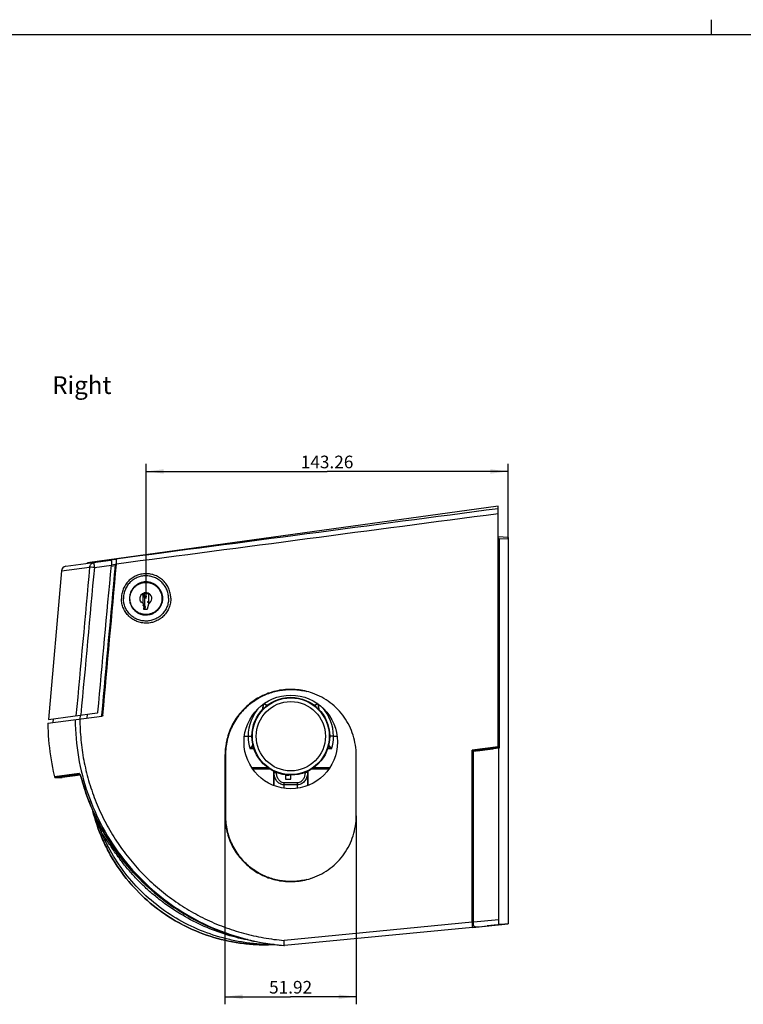
# Model space of a CAD drawing. Units: millimetres. Extents: x 17 to 575, y 17 to 403.
# Drawn here: x 248 to 391, y 208 to 403 of the extents above; entities that cross this region are included whole.
import ezdxf

# ---------------------------------------------------------------- set-up
doc = ezdxf.new("R2010")
doc.units = ezdxf.units.MM
doc.header["$LTSCALE"] = 32.67
doc.layers.get('0').update_dxf_attribs({"linetype": 'CONTINUOUS'})
for name, color, linetype in [('AUSFORMSCHRAEGEN', 7, 'CONTINUOUS'), ('BEZUGSACHSEN', 7, 'CONTINUOUS'), ('FASEN', 7, 'CONTINUOUS'), ('FLAECHEN', 7, 'CONTINUOUS'), ('RUNDUNGEN', 7, 'CONTINUOUS'), ('ZEICHNUNGSBEMASSUNGEN', 7, 'CONTINUOUS')]:
    doc.layers.add(name, color=color, linetype=linetype)
doc.styles.get("Standard").update_dxf_attribs({"font": 'txt', "width": 0.7})
doc.dimstyles.new('DIMSTYLE_1', dxfattribs={"dimtxt": 2.5, "dimasz": 3.5, "dimexe": 0.18, "dimexo": 0.0625, "dimgap": 0.09, "dimtad": 1, "dimlfac": 2, "dimdsep": 46, "dimtxsty": 'Standard', "dimblk": '_FILLED', "dimblk1": '_FILLED', "dimblk2": '_FILLED', "dimcen": 0.09, "dimclrt": 5, "dimadec": 0, "dimazin": 0, "dimtp": 0.5, "dimtm": 0.5, "dimtfac": 1, "dimtofl": 0, "dimtmove": 0, "dimatfit": 3, "dimldrblk": '_FILLED', "dimfxl": 1, "dimtolj": 1, "dimarcsym": 0})
doc.dimstyles.new('DIMSTYLE_2', dxfattribs={"dimtxt": 2.5, "dimasz": 3.5, "dimexe": 0.18, "dimexo": 0.0625, "dimgap": 0.09, "dimtad": 1, "dimlfac": 2, "dimdsep": 46, "dimtxsty": 'Standard', "dimblk": '_FILLED', "dimblk1": '_FILLED', "dimblk2": '_FILLED', "dimcen": 0.09, "dimclrt": 5, "dimadec": 0, "dimazin": 0, "dimtp": 0.3, "dimtm": 0.3, "dimtfac": 1, "dimtofl": 0, "dimtmove": 0, "dimatfit": 3, "dimldrblk": '_FILLED', "dimfxl": 1, "dimtolj": 1, "dimarcsym": 0})

# ---------------------------------------------------------------- blocks, each defined once
blk = doc.blocks.new('_FILLED')
at = {"color": 0, "linetype": 'ByBlock'}
blk.add_solid([(0, 0), (-1, 0.125), (-1, -0.125)], dxfattribs=at)
blk = doc.blocks.new('*D2')
at = {"layer": 'ZEICHNUNGSBEMASSUNGEN', "color": 2, "linetype": 'Continuous'}
for p, q in [((288.73, 245.46), (288.73, 208.16)), ((314.69, 245.46), (314.69, 208.16)), ((288.73, 209.66), (301.71, 209.66)), ((314.69, 209.66), (301.71, 209.66))]:
    blk.add_line(p, q, dxfattribs=at)
at = {"layer": 'ZEICHNUNGSBEMASSUNGEN', "color": 2, "linetype": 'Continuous', "xscale": 3.5, "yscale": 3.5, "zscale": 3.5, "rotation": 180}
blk.add_blockref('_FILLED', (288.73, 209.66), dxfattribs=at)
at = {"layer": 'ZEICHNUNGSBEMASSUNGEN', "color": 2, "linetype": 'Continuous', "xscale": 3.5, "yscale": 3.5, "zscale": 3.5}
blk.add_blockref('_FILLED', (314.69, 209.66), dxfattribs=at)
at = {"layer": 'ZEICHNUNGSBEMASSUNGEN', "color": 5, "linetype": 'Continuous', "insert": (301.71, 212.79), "char_height": 2.5, "width": 8.5714, "attachment_point": 2, "line_spacing_factor": 0.9}
blk.add_mtext('51.92', dxfattribs=at)
blk = doc.blocks.new('*D16')
at = {"layer": 'ZEICHNUNGSBEMASSUNGEN', "color": 2, "linetype": 'Continuous'}
for p, q in [((273.12, 288.48), (273.12, 315.11)), ((344.75, 300.19), (344.75, 315.11)), ((273.12, 313.61), (308.93, 313.61)), ((344.75, 313.61), (308.93, 313.61))]:
    blk.add_line(p, q, dxfattribs=at)
at = {"layer": 'ZEICHNUNGSBEMASSUNGEN', "color": 2, "linetype": 'Continuous', "xscale": 3.5, "yscale": 3.5, "zscale": 3.5, "rotation": 180}
blk.add_blockref('_FILLED', (273.12, 313.61), dxfattribs=at)
at = {"layer": 'ZEICHNUNGSBEMASSUNGEN', "color": 2, "linetype": 'Continuous', "xscale": 3.5, "yscale": 3.5, "zscale": 3.5}
blk.add_blockref('_FILLED', (344.75, 313.61), dxfattribs=at)
at = {"layer": 'ZEICHNUNGSBEMASSUNGEN', "color": 5, "linetype": 'Continuous', "insert": (308.93, 316.73), "char_height": 2.5, "width": 10.5357, "attachment_point": 2, "line_spacing_factor": 0.9}
blk.add_mtext('143.26', dxfattribs=at)

msp = doc.modelspace()

# ---------------------------------------------------------------- linework, layer by layer
at = {"color": 2, "linetype": 'Continuous'}
msp.add_line((385, 400), (385, 403), dxfattribs=at)
at = {"color": 7, "linetype": 'Continuous'}
for p, q in [((572, 400), (20, 400)), ((342.7487, 259.0992), (342.7487, 305.2248)), ((344.7487, 300.1903), (344.7487, 224.0611)), ((266.2564, 295.1313), (267.0173, 295.2315)), ((273.0982, 291.7514), (273.093, 291.7514)), ((272.5364, 288.7163), (272.5322, 289.0207)), ((272.921, 288.9221), (272.5322, 289.0207)), ((272.7677, 289.0207), (272.5322, 289.0207)), ((272.5364, 288.7163), (272.9223, 288.8255)), ((272.7719, 288.7163), (272.5364, 288.7163)), ((273.6025, 289.3835), (272.5541, 289.3691)), ((272.7636, 289.3185), (272.7677, 289.0207)), ((273.1565, 288.9221), (272.7677, 289.0207)), ((272.7719, 288.7163), (273.1578, 288.8255)), ((272.7719, 288.7163), (272.7938, 287.1144)), ((273.6207, 289.3802), (272.8129, 289.3691)), ((273.6025, 289.3835), (273.6032, 289.3836)), ((272.5276, 287.4439), (272.5321, 287.1144)), ((272.5472, 287.0792), (272.6889, 286.9412)), ((272.7025, 286.8931), (272.5859, 286.4323)), ((272.8089, 287.0792), (272.9506, 286.9412)), ((272.9642, 286.8931), (272.8476, 286.4323)), ((273.3755, 286.4172), (273.6333, 287.4361)), ((273.6768, 287.8977), (273.4344, 287.8291)), ((273.4358, 287.7325), (273.6768, 287.6713)), ((272.635, 286.37), (272.6343, 286.37)), ((272.635, 286.37), (273.3278, 286.3795)), ((273.0982, 285.2014), (273.093, 285.2014)), ((342.7487, 259.0992), (337.6357, 258.4251)), ((337.6357, 224.3859), (337.6357, 258.4251)), ((337.6958, 258.4251), (337.6958, 239.6723)), ((341.6462, 258.944), (341.6462, 258.686)), ((298.3737, 254.29), (298.3737, 251.4655)), ((300.7282, 253.5789), (300.7282, 252.7091)), ((300.7282, 253.5172), (301.4425, 253.5172)), ((301.7693, 252.7091), (301.7693, 253.5106)), ((305.1237, 254.29), (305.1237, 251.4704)), ((300.7282, 252.7091), (301.7693, 252.7091)), ((337.6958, 239.6723), (337.6868, 239.5719)), ((337.6958, 239.2992), (337.6868, 239.3976)), ((337.6958, 239.2992), (337.6958, 223.382)), ((342.8987, 223.9902), (342.8987, 224.8927)), ((337.6883, 223.3813), (300.4987, 219.8004))]:
    msp.add_line(p, q, dxfattribs=at)
at = {"color": 9, "linetype": 'Continuous'}
for p, q in [((266.2339, 294.8779), (267.0408, 294.9842)), ((272.5051, 289.3185), (272.7636, 289.3185)), ((272.5541, 289.3691), (272.8129, 289.3691)), ((272.921, 288.9221), (273.1565, 288.9221)), ((272.9223, 288.8255), (273.1578, 288.8255)), ((273.6025, 289.3835), (273.6033, 289.3835)), ((272.5321, 287.1144), (272.7938, 287.1144)), ((272.5472, 287.0792), (272.8089, 287.0792)), ((272.5859, 286.4323), (272.8476, 286.4323)), ((272.9506, 286.9412), (272.6889, 286.9412)), ((272.9642, 286.8931), (272.7025, 286.8931)), ((273.0931, 285.2014), (273.093, 285.2014)), ((273.0982, 285.2014), (273.0931, 285.2014)), ((298.4223, 254.0018), (298.419, 254.2675)), ((298.4223, 251.4482), (298.4223, 254.0018)), ((298.9223, 254.0516), (298.9213, 254.1291)), ((304.5762, 254.1291), (304.5752, 254.0516)), ((305.0784, 254.2675), (305.0751, 254.0018)), ((305.0751, 254.0018), (305.0751, 251.451)), ((303.0754, 251.9755), (300.422, 251.9755)), ((300.422, 250.9283), (300.422, 251.9755)), ((303.0754, 251.6104), (300.422, 251.6104)), ((303.0754, 250.9246), (303.0754, 251.9755)), ((337.6357, 224.3859), (300.4389, 220.8043)), ((342.8987, 224.8927), (337.8987, 224.4112))]:
    msp.add_line(p, q, dxfattribs=at)
at = {"color": 7, "linetype": 'Continuous'}
msp.add_lwpolyline([(253.6885, 263.7623), (253.7019, 262.9565), (253.7295, 262.1413), (253.7712, 261.3301), (253.827, 260.523), (253.8966, 259.7202), (253.98, 258.9217), (254.0771, 258.1277), (254.1878, 257.3383), (254.312, 256.5538), (254.4495, 255.7741), (254.6004, 254.9995), (254.7644, 254.23), (254.9416, 253.4658), (255.0054, 253.2048)], dxfattribs=at)
at = {"color": 9, "linetype": 'Continuous'}
for radius in [7.603, 6.8531]:
    msp.add_circle((301.7487, 261.2104), radius, dxfattribs=at)
at = {"color": 7, "linetype": 'Continuous'}
for centre, radius, start, end in [((220.1745, 287.7538), 52.354, 359.660907, 1.71262), ((272.8136, 289.3192), 0.05, 90.807592, 180.843041), ((272.9086, 288.8736), 0.05, 285.854531, 75.715234), ((273.1441, 288.8736), 0.05, 285.868214, 75.70155), ((273.0853, 288.4764), 1.1758, 297.776781, 57.30121), ((221.3022, 287.7672), 52.3747, 359.821399, 1.714573), ((272.6344, 286.42), 0.05, 165.763196, 269.899475), ((272.654, 286.9054), 0.05, 345.792462, 45.73851), ((272.9157, 286.9054), 0.05, 345.792469, 45.738504), ((273.3271, 286.4295), 0.0499, 270.801208, 345.847321), ((273.4481, 287.781), 0.05, 105.854531, 255.715234), ((226.6311, 300.1662), 48.6955, 344.845523, 345.034131), ((273.6259, 287.6041), 0.0508, 345.083787, 359.744697)]:
    msp.add_arc(centre, radius, start, end, dxfattribs=at)
for centre, major_axis, ratio, start_param, end_param in [((337.6895, 239.4851), (0, 0.1006), 0.05206906, 0.52954756, 2.62394267), ((337.6881, 224.3859), (0, 1.0046), 0.05209567, 1.57079633, 3.14660885), ((349.2835, 225.5024), (14.3391, 1.3827), 0.06941735, -2.03895785, -1.89926164)]:
    msp.add_ellipse(centre, major_axis=major_axis, ratio=ratio, start_param=start_param, end_param=end_param, dxfattribs=at)
for points, knots in [([(278.0097, 288.5436), (278.0053, 288.8636), (277.9335, 289.5045), (277.6407, 290.425), (277.1743, 291.2709), (276.5519, 292.0094), (275.7976, 292.6121), (274.9404, 293.056), (274.0132, 293.3238), (273.0516, 293.4053), (272.0926, 293.2974), (271.173, 293.0042), (270.3283, 292.537), (269.5908, 291.9138), (268.9889, 291.1585), (268.5458, 290.3), (268.2784, 289.3719), (268.2241, 288.7293), (268.2285, 288.4092)], [0, 0, 0, 0, 0.0625431, 0.12507635, 0.18759993, 0.25010693, 0.31259746, 0.37507263, 0.4375363, 0.49999397, 0.56245211, 0.62491708, 0.68739421, 0.74988705, 0.81239636, 0.87492188, 0.93745644, 1, 1, 1, 1]), ([(277.5685, 288.5378), (277.5645, 288.8304), (277.4988, 289.4162), (277.2312, 290.2575), (276.8048, 291.0307), (276.236, 291.7058), (275.5465, 292.2567), (274.763, 292.6624), (273.9154, 292.9072), (273.0365, 292.9817), (272.1599, 292.8831), (271.3194, 292.6151), (270.5472, 292.188), (269.8731, 291.6183), (269.323, 290.928), (268.9179, 290.1433), (268.6735, 289.2949), (268.6239, 288.7075), (268.6279, 288.415)], [0, 0, 0, 0, 0.06254178, 0.12507675, 0.18759957, 0.25010678, 0.31259728, 0.3750725, 0.43753623, 0.49999397, 0.56245218, 0.62491721, 0.68739439, 0.74988719, 0.81239671, 0.87492149, 0.93745776, 1, 1, 1, 1]), ([(273.0928, 291.7514), (272.8773, 291.7514), (272.4449, 291.7084), (271.8226, 291.5176), (271.2498, 291.2078), (270.7491, 290.7912), (270.34, 290.2842), (270.0386, 289.7064), (269.8566, 289.0808), (269.8197, 288.6473), (269.8226, 288.4315)], [0, 0, 0, 0, 0.12492018, 0.2498526, 0.3748076, 0.4997922, 0.624808, 0.74985493, 0.87491838, 1, 1, 1, 1]), ([(276.3684, 288.5214), (276.3655, 288.7335), (276.3182, 289.1583), (276.1258, 289.7689), (275.819, 290.3309), (275.4094, 290.8228), (274.9126, 291.2262), (274.3471, 291.5257), (273.7347, 291.71), (273.3098, 291.7514), (273.098, 291.7514)], [0, 0, 0, 0, 0.1250839, 0.25015556, 0.37520228, 0.50021859, 0.6252016, 0.75015414, 0.87508336, 1, 1, 1, 1]), ([(278.0097, 288.5436), (278.0141, 288.2236), (277.9599, 287.581), (277.6924, 286.6529), (277.2493, 285.7944), (276.6474, 285.0391), (275.9099, 284.4159), (275.0652, 283.9487), (274.1457, 283.6555), (273.1866, 283.5476), (272.225, 283.6291), (271.2978, 283.8969), (270.4406, 284.3407), (269.6863, 284.9435), (269.064, 285.6819), (268.5975, 286.5279), (268.3047, 287.4483), (268.2329, 288.0892), (268.2285, 288.4092)], [0, 0, 0, 0, 0.06254356, 0.12507812, 0.18760364, 0.25011295, 0.31260579, 0.37508292, 0.43754789, 0.50000603, 0.5624637, 0.62492737, 0.68740254, 0.74989307, 0.81240007, 0.87492365, 0.9374569, 1, 1, 1, 1]), ([(277.5685, 288.5378), (277.5725, 288.2453), (277.5229, 287.6579), (277.2785, 286.8096), (276.8734, 286.0249), (276.3233, 285.3345), (275.6492, 284.7648), (274.877, 284.3378), (274.0365, 284.0698), (273.1599, 283.9712), (272.281, 284.0457), (271.4334, 284.2905), (270.6499, 284.6961), (269.9604, 285.2471), (269.3916, 285.9221), (268.9652, 286.6954), (268.6976, 287.5367), (268.6319, 288.1225), (268.6279, 288.415)], [0, 0, 0, 0, 0.06254224, 0.12507851, 0.18760329, 0.25011281, 0.31260561, 0.37508279, 0.43754782, 0.50000603, 0.56246377, 0.6249275, 0.68740272, 0.74989322, 0.81240043, 0.87492325, 0.93745822, 1, 1, 1, 1]), ([(269.8226, 288.4315), (269.8255, 288.2194), (269.8728, 287.7946), (270.0653, 287.184), (270.372, 286.622), (270.7816, 286.1301), (271.2785, 285.7268), (271.8439, 285.4273), (272.4563, 285.2429), (272.8812, 285.2014), (273.0931, 285.2014)], [0, 0, 0, 0, 0.1250816, 0.25014529, 0.37519084, 0.50020569, 0.62518982, 0.75014511, 0.87507849, 1, 1, 1, 1]), ([(272.5276, 287.4439), (272.3904, 287.5186), (272.1435, 287.7258), (271.9261, 288.1548), (271.8928, 288.6352), (272.0499, 289.0903), (272.3721, 289.4478), (272.8085, 289.6506), (273.2888, 289.6667), (273.5892, 289.5502), (273.7205, 289.4659)], [0, 0, 0, 0, 0.12499181, 0.25003845, 0.37512421, 0.50019281, 0.62520176, 0.75014762, 0.87506324, 1, 1, 1, 1]), ([(272.5051, 289.3185), (272.5048, 289.331), (272.5146, 289.3579), (272.5412, 289.369), (272.5541, 289.3691)], [0, 0, 0, 0, 0.4938057, 1, 1, 1, 1]), ([(273.0984, 285.2014), (273.314, 285.2014), (273.7464, 285.2444), (274.3686, 285.4353), (274.9414, 285.7451), (275.442, 286.1617), (275.851, 286.6687), (276.1524, 287.2465), (276.3344, 287.8721), (276.3714, 288.3055), (276.3684, 288.5214)], [0, 0, 0, 0, 0.12491518, 0.2498434, 0.37479565, 0.49977923, 0.62479642, 0.74984493, 0.87491583, 1, 1, 1, 1]), ([(273.6032, 289.3836), (273.6159, 289.3835), (273.6422, 289.3728), (273.6531, 289.3468), (273.6535, 289.3342)], [0, 0, 0, 0, 0.50273969, 1, 1, 1, 1]), ([(272.8476, 286.4323), (272.8447, 286.4208), (272.8475, 286.3947), (272.8673, 286.3774), (272.8784, 286.3732)], [0, 0, 0, 0, 0.50022146, 1, 1, 1, 1])]:
    msp.add_open_spline(points, degree=3, knots=knots, dxfattribs=at)
at = {"color": 9, "linetype": 'Continuous'}
for points, knots in [([(269.9174, 288.4329), (269.9145, 288.6403), (269.9497, 289.0569), (270.1231, 289.6586), (270.4103, 290.2151), (270.8005, 290.7047), (271.2786, 291.1087), (271.8262, 291.4116), (272.4223, 291.6016), (273.044, 291.6716), (273.6673, 291.6187), (274.2684, 291.4451), (274.8241, 291.1574), (275.3131, 290.7667), (275.7165, 290.288), (276.0189, 289.7396), (276.2087, 289.1429), (276.2552, 288.7274), (276.2581, 288.52)], [0, 0, 0, 0, 0.06254366, 0.12507833, 0.18760389, 0.25011317, 0.31260584, 0.37508285, 0.43754782, 0.50000603, 0.56246379, 0.62492746, 0.68740251, 0.74989287, 0.81239984, 0.87492345, 0.93745681, 1, 1, 1, 1]), ([(273.093, 291.7514), (273.3048, 291.7514), (273.7297, 291.7099), (274.342, 291.5256), (274.9074, 291.2261), (275.4043, 290.8227), (275.8138, 290.3308), (276.1206, 289.7688), (276.313, 289.1583), (276.3603, 288.7335), (276.3632, 288.5214)], [0, 0, 0, 0, 0.12491662, 0.2498457, 0.37479785, 0.4997806, 0.62479632, 0.74984475, 0.87491288, 1, 1, 1, 1]), ([(276.2581, 288.52), (276.2609, 288.3125), (276.2258, 287.8959), (276.0524, 287.2943), (275.7651, 286.7378), (275.375, 286.2482), (274.8969, 285.8441), (274.3493, 285.5413), (273.7532, 285.3512), (273.1315, 285.2813), (272.5082, 285.3341), (271.9071, 285.5077), (271.3514, 285.7954), (270.8624, 286.1862), (270.459, 286.6649), (270.1566, 287.2133), (269.9668, 287.81), (269.9202, 288.2254), (269.9174, 288.4329)], [0, 0, 0, 0, 0.06254366, 0.12507833, 0.18760389, 0.25011317, 0.31260584, 0.37508285, 0.43754782, 0.50000603, 0.56246379, 0.62492746, 0.68740251, 0.74989287, 0.81239984, 0.87492345, 0.93745681, 1, 1, 1, 1]), ([(276.3632, 288.5214), (276.3661, 288.3057), (276.3292, 287.8727), (276.1476, 287.2477), (275.8468, 286.6703), (275.4385, 286.1635), (274.9387, 285.7469), (274.3668, 285.4368), (273.7454, 285.2454), (273.3136, 285.2018), (273.0982, 285.2014)], [0, 0, 0, 0, 0.12508699, 0.25015489, 0.37520474, 0.50022147, 0.62520479, 0.75015672, 0.87508484, 1, 1, 1, 1]), ([(298.4223, 254.0018), (298.4226, 254.0035), (298.426, 254.0073), (298.439, 254.0135), (298.4669, 254.0206), (298.5121, 254.0281), (298.5727, 254.0351), (298.6461, 254.0412), (298.7617, 254.048), (298.8525, 254.0507), (298.9151, 254.0515)], [0, 0, 0, 0, 0.01040908, 0.02782057, 0.08769138, 0.1807953, 0.30424728, 0.45370009, 0.623706, 1, 1, 1, 1]), ([(300.422, 251.6104), (300.2767, 251.6104), (299.985, 251.6496), (299.5795, 251.8173), (299.226, 252.0733), (298.8396, 252.4998), (298.5159, 253.1489), (298.4264, 253.7185), (298.4223, 254.0018)], [0, 0, 0, 0, 0.12687017, 0.25338309, 0.37930099, 0.50458425, 0.75276284, 1, 1, 1, 1]), ([(300.422, 251.9755), (300.3047, 251.9755), (300.0684, 252.0156), (299.7519, 252.1798), (299.4878, 252.4173), (299.2087, 252.7972), (298.9858, 253.3484), (298.9252, 253.8175), (298.9223, 254.0516)], [0, 0, 0, 0, 0.1251106, 0.25029534, 0.37549923, 0.50068535, 0.75029234, 1, 1, 1, 1]), ([(304.5752, 254.0516), (304.5723, 253.8175), (304.5117, 253.3484), (304.2887, 252.7972), (304.0097, 252.4173), (303.7456, 252.1798), (303.429, 252.0156), (303.1927, 251.9755), (303.0754, 251.9755)], [0, 0, 0, 0, 0.24970766, 0.49931465, 0.62450077, 0.74970466, 0.8748894, 1, 1, 1, 1]), ([(305.0751, 254.0018), (305.0711, 253.7185), (304.9815, 253.1489), (304.6579, 252.4998), (304.2715, 252.0733), (303.918, 251.8173), (303.5125, 251.6496), (303.2208, 251.6104), (303.0754, 251.6104)], [0, 0, 0, 0, 0.24723716, 0.49541575, 0.62069901, 0.74661691, 0.87312983, 1, 1, 1, 1]), ([(305.0751, 254.0018), (305.0749, 254.0035), (305.0714, 254.0073), (305.0584, 254.0135), (305.0306, 254.0206), (304.9854, 254.0281), (304.9248, 254.0351), (304.8514, 254.0412), (304.7358, 254.048), (304.6449, 254.0507), (304.5823, 254.0515)], [0, 0, 0, 0, 0.01040909, 0.02782058, 0.08769138, 0.18079528, 0.30424726, 0.45370005, 0.62370596, 1, 1, 1, 1])]:
    msp.add_open_spline(points, degree=3, knots=knots, dxfattribs=at)
at = {"color": 7, "linetype": 'Continuous'}
for points in [[(272.5472, 287.0792), (272.5381, 287.0881), (272.5323, 287.1016), (272.5321, 287.1144)], [(272.7938, 287.1144), (272.794, 287.1016), (272.7998, 287.0881), (272.8089, 287.0792)]]:
    msp.add_open_spline(points, degree=3, dxfattribs=at)
at = {"layer": 'AUSFORMSCHRAEGEN', "color": 7, "linetype": 'Continuous'}
for p, q in [((344.7487, 300.5397), (342.7487, 300.6445)), ((342.7487, 300.3904), (342.9276, 300.381)), ((342.9276, 288.4891), (342.9276, 300.381)), ((342.9488, 300.2736), (342.9276, 300.381)), ((342.9488, 300.2736), (342.9485, 258.8506)), ((344.7487, 300.1903), (342.9488, 300.2736)), ((344.7487, 300.5397), (344.7487, 300.1903)), ((256.3912, 293.95), (253.8186, 264.5452)), ((342.7487, 288.4891), (342.9276, 288.4891)), ((342.8987, 288.4604), (342.7487, 288.4604)), ((342.9276, 288.4891), (342.8987, 288.4604)), ((342.8987, 280.9604), (342.8987, 288.4604)), ((342.7487, 280.9604), (342.8987, 280.9604)), ((342.9276, 280.9316), (342.7487, 280.9316)), ((342.9276, 280.9316), (342.8987, 280.9604)), ((342.9276, 280.9316), (342.9276, 261.2391)), ((342.9276, 261.2391), (342.7487, 261.2391)), ((342.9031, 261.2147), (342.7487, 261.2147)), ((342.9029, 258.8726), (342.9031, 261.2147)), ((342.9276, 261.2391), (342.9031, 261.2147)), ((288.7299, 257.4604), (288.7299, 245.4604)), ((314.6918, 245.4604), (314.6918, 257.4604)), ((337.6357, 258.4251), (337.6958, 258.4251)), ((337.6958, 258.4251), (341.6462, 258.944)), ((342.8987, 258.8382), (337.8987, 258.1799)), ((338.6385, 258.2883), (337.8987, 258.1826)), ((337.8987, 224.4112), (337.8987, 258.1799)), ((338.6385, 258.2883), (341.7093, 258.6943)), ((342.9029, 258.8726), (341.7091, 258.7154)), ((341.7091, 258.7154), (341.7093, 258.6943)), ((342.9485, 258.8506), (342.8987, 258.844)), ((342.8987, 224.8927), (342.8987, 258.844)), ((342.9029, 258.8726), (342.9485, 258.8506)), ((337.6883, 223.3813), (344.7487, 224.0611))]:
    msp.add_line(p, q, dxfattribs=at)
at = {"layer": 'AUSFORMSCHRAEGEN', "color": 9, "linetype": 'Continuous'}
for p, q in [((260.0557, 265.3663), (259.987, 264.6004)), ((261.4777, 265.5535), (261.4082, 264.7786)), ((259.987, 264.6004), (259.9862, 264.5914))]:
    msp.add_line(p, q, dxfattribs=at)
at = {"layer": 'AUSFORMSCHRAEGEN', "color": 7, "linetype": 'Continuous'}
for centre, major_axis, ratio, start_param, end_param in [((314.6073, 255.3761), (113.457, 14.9574), 0.00005977, -1.3301696, -1.32015132), ((338.6167, 224.4753), (0.483, 0.9095), 0.90136953, 2.81909359, 3.56904341), ((340.44, 224.6509), (18.9858, 1.8246), 0.05242919, -1.67729705, -1.56731645)]:
    msp.add_ellipse(centre, major_axis=major_axis, ratio=ratio, start_param=start_param, end_param=end_param, dxfattribs=at)
for points, knots in [([(306.0316, 269.7348), (305.0593, 270.0789), (303.024, 270.5355), (299.9022, 270.4755), (296.8818, 269.6767), (294.1369, 268.1842), (291.8226, 266.0839), (290.0698, 263.495), (288.9773, 260.5666), (288.7299, 258.493), (288.7299, 257.4604)], [0, 0, 0, 0, 0.12493576, 0.24986324, 0.37480199, 0.49976896, 0.62477475, 0.74982128, 0.87490121, 1, 1, 1, 1]), ([(314.6918, 257.4604), (314.6918, 258.1273), (314.5892, 259.4633), (314.131, 261.4183), (313.3793, 263.2806), (312.3515, 265.0054), (311.072, 266.5523), (309.5706, 267.8844), (307.8833, 268.9699), (306.6595, 269.5125), (306.0316, 269.7348)], [0, 0, 0, 0, 0.12506285, 0.25011796, 0.37515788, 0.5001767, 0.62517047, 0.7501379, 0.87508, 1, 1, 1, 1]), ([(288.7299, 245.4604), (288.7299, 244.4277), (288.9773, 242.3541), (290.0698, 239.4258), (291.8226, 236.8368), (294.1369, 234.7365), (296.8818, 233.244), (299.9022, 232.4452), (303.024, 232.3852), (305.0593, 232.8418), (306.0316, 233.186)], [0, 0, 0, 0, 0.12509879, 0.25017872, 0.37522525, 0.50023104, 0.62519801, 0.75013676, 0.87506424, 1, 1, 1, 1]), ([(306.0316, 233.186), (306.6595, 233.4082), (307.8833, 233.9508), (309.5706, 235.0363), (311.072, 236.3684), (312.3515, 237.9153), (313.3793, 239.6401), (314.131, 241.5024), (314.5892, 243.4574), (314.6918, 244.7935), (314.6918, 245.4604)], [0, 0, 0, 0, 0.12492, 0.24986211, 0.37482953, 0.4998233, 0.62484212, 0.74988204, 0.87493715, 1, 1, 1, 1])]:
    msp.add_open_spline(points, degree=3, knots=knots, dxfattribs=at)
at = {"layer": 'BEZUGSACHSEN', "color": 7, "linetype": 'Continuous'}
msp.add_circle((301.7487, 260.0774), 9.25, dxfattribs=at)
at = {"layer": 'FASEN', "color": 7, "linetype": 'Continuous'}
msp.add_line((337.8987, 223.7507), (337.8987, 224.4112), dxfattribs=at)
at = {"layer": 'FLAECHEN', "color": 7, "linetype": 'Continuous'}
for p, q in [((342.7487, 306.7604), (261.5104, 295.5151)), ((261.5014, 295.4131), (261.5104, 295.5151)), ((254.729, 263.8993), (254.7968, 264.674)), ((255.248, 253.0149), (256.4982, 253.0149))]:
    msp.add_line(p, q, dxfattribs=at)
at = {"layer": 'RUNDUNGEN', "color": 7, "linetype": 'Continuous'}
for p, q in [((342.7487, 305.2248), (342.7487, 306.7604)), ((261.5104, 295.5151), (267.1565, 296.2585)), ((257.2569, 294.8543), (266.155, 296.0257)), ((266.2564, 295.1313), (267.0173, 295.2315)), ((296.2217, 266.5715), (296.3035, 267.5072)), ((296.5518, 267.6505), (297.1379, 267.3772)), ((306.3596, 267.3772), (306.9456, 267.6505)), ((307.1939, 267.5072), (307.2758, 266.5715)), ((253.6885, 263.7623), (264.3458, 265.1654)), ((253.8186, 264.5452), (263.4367, 265.8114)), ((292.5714, 261.2104), (293.2987, 261.2104)), ((293.2987, 261.2104), (294.0487, 261.2104)), ((310.1987, 261.2104), (309.4487, 261.2104)), ((310.1987, 261.2104), (310.9242, 261.2104)), ((288.8173, 257.4604), (288.8173, 245.4604)), ((342.7487, 259.0992), (342.7487, 259.0794)), ((260.102, 253.4876), (256.4982, 253.0149)), ((297.6208, 254.7104), (294.2188, 254.7104)), ((309.2779, 254.7104), (305.8767, 254.7104)), ((260.2986, 252.9569), (260.3204, 252.8874)), ((260.3204, 252.8874), (260.3422, 252.8153)), ((260.3422, 252.8153), (260.3641, 252.741)), ((260.3641, 252.741), (260.3859, 252.6645)), ((260.3859, 252.6645), (260.3959, 252.6286)), ((260.3959, 252.6286), (260.6042, 251.8983)), ((260.6037, 251.8999), (260.8359, 251.1364)), ((260.8349, 251.1396), (261.081, 250.3788)), ((261.08, 250.382), (261.3395, 249.6258)), ((261.3384, 249.629), (261.6113, 248.8777)), ((261.6101, 248.8808), (261.8963, 248.1345)), ((261.8951, 248.1376), (262.1945, 247.3966)), ((262.1932, 247.3997), (262.5057, 246.6641)), ((262.5044, 246.6672), (262.8299, 245.9373)), ((337.6958, 239.6723), (337.8987, 239.6975)), ((337.8987, 239.3203), (337.6958, 239.2992)), ((337.6883, 223.3813), (300.4987, 219.8004)), ((344.7487, 224.0611), (340.6018, 223.6618)), ((298.4816, 219.9982), (298.4783, 219.998)), ((300.4987, 219.8004), (300.3732, 219.8101))]:
    msp.add_line(p, q, dxfattribs=at)
at = {"layer": 'RUNDUNGEN', "color": 9, "linetype": 'Continuous'}
for p, q in [((256.3912, 293.95), (261.9512, 294.682)), ((262.8791, 294.5927), (266.2485, 295.0363)), ((296.2673, 266.6182), (296.3511, 267.4867)), ((296.3511, 267.4867), (296.3526, 267.5025)), ((296.3526, 267.5025), (296.3612, 267.592)), ((296.4008, 267.6216), (297.0614, 267.3192)), ((306.4361, 267.3192), (307.0949, 267.6208)), ((307.1362, 267.5923), (307.1449, 267.5025)), ((307.1449, 267.5025), (307.1464, 267.4867)), ((307.1464, 267.4867), (307.1573, 267.3729)), ((307.1573, 267.3729), (307.2301, 266.6182)), ((264.3819, 265.3682), (264.5686, 265.3928)), ((288.7299, 257.4604), (288.8173, 257.4604)), ((288.8169, 257.4603), (288.8169, 245.4604)), ((294.4633, 258.7191), (293.6784, 258.7191)), ((309.8191, 258.7191), (309.0342, 258.7191)), ((259.8669, 253.8457), (255.0054, 253.2048)), ((260.0238, 253.6432), (255.248, 253.0149)), ((297.2573, 254.956), (294.0512, 254.956)), ((309.4468, 254.956), (306.2402, 254.956)), ((288.8173, 245.4604), (288.7299, 245.4604)), ((337.8987, 239.5961), (337.6868, 239.5719)), ((337.8987, 239.4217), (337.6868, 239.3976)), ((293.1673, 220.9611), (293.1348, 220.9691)), ((293.1677, 220.9609), (293.1673, 220.9611)), ((298.3926, 220.0089), (298.3871, 220.0088)), ((300.3732, 219.8106), (300.4985, 219.8004))]:
    msp.add_line(p, q, dxfattribs=at)
at = {"layer": 'RUNDUNGEN', "color": 7, "linetype": 'Continuous'}
for points in [[(288.8173, 257.4604), (288.8202, 257.7363), (288.8306, 258.049), (288.8485, 258.3614), (288.8739, 258.6733), (288.9068, 258.9845), (288.9471, 259.2947), (288.9949, 259.604), (289.05, 259.912), (289.1126, 260.2187), (289.1825, 260.5237), (289.2598, 260.827), (289.3443, 261.1283), (289.436, 261.4276), (289.5349, 261.7245), (289.6409, 262.019), (289.7539, 262.3108), (289.8739, 262.5998), (290.0009, 262.8859), (290.1346, 263.1688), (290.2752, 263.4483), (290.4224, 263.7245), (290.5761, 263.9969), (290.7364, 264.2656), (290.9031, 264.5303), (291.0761, 264.7909), (291.2553, 265.0473), (291.4407, 265.2992), (291.632, 265.5466), (291.8292, 265.7893), (292.0321, 266.0272), (292.2407, 266.26), (292.4549, 266.4878), (292.6744, 266.7103), (292.8992, 266.9274), (293.1292, 267.1391), (293.3641, 267.3451), (293.6039, 267.5454), (293.8485, 267.7398), (294.0977, 267.9282), (294.3512, 268.1106), (294.6091, 268.2868), (294.8712, 268.4567), (295.1372, 268.6202), (295.4071, 268.7773), (295.6806, 268.9278), (295.9577, 269.0716), (296.2382, 269.2087), (296.5218, 269.339), (296.8085, 269.4624), (297.0981, 269.5788), (297.3903, 269.6883), (297.6851, 269.7906), (297.9823, 269.8857), (298.2816, 269.9737), (298.583, 270.0544), (298.8861, 270.1279), (299.191, 270.1939), (299.4974, 270.2526), (299.805, 270.3039), (300.1138, 270.3478), (300.4235, 270.3841), (300.7341, 270.413), (301.0452, 270.4344), (301.3567, 270.4483), (301.6684, 270.4547), (301.9803, 270.4535), (302.292, 270.4449), (302.6034, 270.4286), (302.9143, 270.4049), (303.2246, 270.3737), (303.534, 270.3351), (303.8424, 270.2889), (304.1496, 270.2354), (304.4555, 270.1744), (304.7598, 270.1061), (304.9377, 270.0625)], [(259.9893, 253.6966), (259.9898, 253.6961), (259.991, 253.6947), (259.9928, 253.6925), (259.9953, 253.6894), (259.9982, 253.6854), (260.0017, 253.6806), (260.0056, 253.6749), (260.0099, 253.6684), (260.0146, 253.661), (260.0197, 253.6528), (260.0251, 253.6437), (260.0308, 253.6338), (260.0369, 253.6231), (260.0432, 253.6115), (260.0497, 253.5991), (260.0566, 253.5859), (260.0637, 253.5718), (260.071, 253.557), (260.0785, 253.5412), (260.0863, 253.5247), (260.0943, 253.5073), (260.1025, 253.4892), (260.1109, 253.4702), (260.1194, 253.4503), (260.1282, 253.4297), (260.1371, 253.4082), (260.1462, 253.3859), (260.1555, 253.3628), (260.1649, 253.3388), (260.1745, 253.3141), (260.1842, 253.2886), (260.1941, 253.2622), (260.204, 253.2351), (260.2142, 253.2072), (260.2244, 253.1785), (260.2347, 253.1491), (260.2452, 253.1189), (260.2557, 253.0879), (260.2663, 253.0562), (260.277, 253.0238), (260.2878, 252.9907), (260.2986, 252.9569)], [(262.8299, 245.9373), (263.167, 245.2164), (263.5169, 244.5016), (263.8794, 243.7932), (264.2544, 243.0912), (264.6419, 242.3961), (265.0417, 241.7079), (265.4537, 241.0269), (265.8778, 240.3533), (266.3139, 239.6872), (266.7618, 239.029), (267.2215, 238.3788), (267.6926, 237.7368), (268.1752, 237.1032), (268.669, 236.4781), (269.174, 235.8619), (269.6899, 235.2547), (270.2167, 234.6566), (270.7541, 234.068), (271.302, 233.4889), (271.8602, 232.9195), (272.4286, 232.3601), (273.0069, 231.8107), (273.595, 231.2716), (274.1928, 230.743), (274.8, 230.2249), (275.4165, 229.7176), (276.0422, 229.2212), (276.6767, 228.7359), (277.32, 228.2618), (277.9718, 227.799), (278.632, 227.3477), (279.3003, 226.908), (279.9766, 226.4802), (280.6605, 226.0643), (281.3519, 225.6606), (282.0505, 225.2691), (282.756, 224.8901), (283.4682, 224.5236), (284.1867, 224.1699), (284.9114, 223.8289), (285.6419, 223.5008), (286.378, 223.1858), (287.1194, 222.8839), (287.8659, 222.5953), (288.617, 222.3201), (289.3726, 222.0582), (290.1324, 221.8097), (290.896, 221.5748), (291.6631, 221.3534), (292.4335, 221.1456), (293.1677, 220.9609)], [(304.9491, 232.8611), (304.7586, 232.8144), (304.4543, 232.7461), (304.1484, 232.6851), (303.8411, 232.6316), (303.5327, 232.5855), (303.2232, 232.5468), (302.9129, 232.5157), (302.602, 232.492), (302.2905, 232.4758), (301.9788, 232.4672), (301.667, 232.466), (301.3552, 232.4724), (301.0436, 232.4864), (300.7325, 232.5078), (300.422, 232.5367), (300.1122, 232.5732), (299.8034, 232.617), (299.4957, 232.6684), (299.1894, 232.7271), (298.8845, 232.7932), (298.5813, 232.8667), (298.2799, 232.9475), (297.9806, 233.0355), (297.6834, 233.1307), (297.3886, 233.2331), (297.0964, 233.3425), (296.8068, 233.459), (296.5201, 233.5825), (296.2365, 233.7128), (295.956, 233.85), (295.6789, 233.9939), (295.4054, 234.1444), (295.1355, 234.3015), (294.8695, 234.4651), (294.6074, 234.635), (294.3495, 234.8113), (294.096, 234.9937), (293.8468, 235.1822), (293.6023, 235.3767), (293.3625, 235.577), (293.1275, 235.7831), (292.8976, 235.9948), (292.6728, 236.212), (292.4533, 236.4346), (292.2392, 236.6624), (292.0306, 236.8953), (291.8277, 237.1332), (291.6305, 237.376), (291.4392, 237.6234), (291.2539, 237.8754), (291.0747, 238.1318), (290.9018, 238.3925), (290.7351, 238.6573), (290.5749, 238.926), (290.4211, 239.1985), (290.274, 239.4747), (290.1335, 239.7543), (289.9997, 240.0373), (289.8729, 240.3234), (289.7529, 240.6125), (289.6399, 240.9044), (289.534, 241.1989), (289.4351, 241.4959), (289.3435, 241.7952), (289.259, 242.0966), (289.1818, 242.3999), (289.112, 242.705), (289.0495, 243.0117), (288.9943, 243.3198), (288.9466, 243.6291), (288.9064, 243.9394), (288.8736, 244.2506), (288.8483, 244.5625), (288.8305, 244.875), (288.8202, 245.1877), (288.8173, 245.4604)], [(293.1677, 220.9609), (293.7435, 220.8251), (294.3566, 220.689), (294.971, 220.5615), (295.5866, 220.4424), (296.2032, 220.3319), (296.8207, 220.2299), (297.4391, 220.1365), (298.0581, 220.0516), (298.6778, 219.9753), (299.2979, 219.9074), (299.9183, 219.8481), (300.3732, 219.8101)]]:
    msp.add_lwpolyline(points, dxfattribs=at)
msp.add_circle((301.7487, 261.2104), 7.7, dxfattribs=at)
for centre, radius, start, end in [((342.8987, 301.0372), 0.4, 247.972338, 267.000589), ((257.3874, 293.8628), 1, 97.5, 175), ((296.4779, 267.4919), 0.175, 159.260555, 175), ((296.4779, 267.4919), 0.175, 65.001335, 95.704093), ((307.0196, 267.4919), 0.175, 87.247225, 115), ((307.0196, 267.4919), 0.175, 4.99767, 20.236327), ((255.248, 253.2649), 0.25, 193.909125, 270), ((276.7873, 251.2644), 15, 198.030204, 207.165081), ((261.5807, 246.2885), 1, 13.915141, 18.119299), ((303.4781, 264.961), 45, 207.165063, 223.090531), ((301.7727, 245.4037), 12.9386, 284.211043, 289.217393), ((303.9603, 265.3957), 45.7265, 256.347523, 265.500706)]:
    msp.add_arc(centre, radius, start, end, dxfattribs=at)
at = {"layer": 'RUNDUNGEN', "color": 9, "linetype": 'Continuous'}
for centre, radius, start, end in [((301.7487, 261.1973), 8.45, 137.095881, 179.911193), ((301.7487, 261.1973), 8.45, 0.088809, 42.606936), ((301.7487, 261.2234), 8.45, 180.088757, 197.239992), ((301.7487, 261.2235), 8.4501, 342.760131, 359.911197), ((294.4879, 259.4599), 0.2568, 192.870938, 203.486549), ((309.0096, 259.4599), 0.2568, 336.512648, 347.128204), ((300.0634, 259.5704), 39.7796, 202.679378, 205.751603), ((303.8351, 264.9794), 45.2925, 241.094324, 256.334695), ((304.102, 264.7904), 45.1341, 255.991528, 265.261063)]:
    msp.add_arc(centre, radius, start, end, dxfattribs=at)
at = {"layer": 'RUNDUNGEN', "color": 7, "linetype": 'Continuous'}
for points in [[(342.7487, 306.2264), (317.5513, 302.9043), (292.3539, 299.5817), (267.1565, 296.2585)], [(263.5703, 265.9476), (264.4622, 275.6439), (265.3549, 285.3401), (266.2485, 295.0363)], [(264.3819, 265.3682), (265.2681, 275.2402), (266.1544, 285.1122), (267.0408, 294.9842)], [(264.5686, 265.3928), (265.4632, 275.3517), (266.3579, 285.3106), (267.2528, 295.2694)]]:
    msp.add_open_spline(points, degree=3, dxfattribs=at)
at = {"layer": 'RUNDUNGEN', "color": 9, "linetype": 'Continuous'}
for points in [[(342.7487, 305.2248), (317.5834, 301.9068), (292.4181, 298.5884), (267.2528, 295.2694)], [(261.9512, 294.682), (261.0495, 284.8747), (260.1486, 275.0674), (259.2486, 265.26)], [(262.8791, 294.5927), (261.9842, 284.8568), (261.0901, 275.1209), (260.1968, 265.3849)], [(296.3035, 267.5072), (296.3053, 267.5273), (296.3126, 267.5475), (296.3239, 267.5643)], [(307.1939, 267.5072), (307.192, 267.5291), (307.1834, 267.5512), (307.1703, 267.569)], [(294.2908, 259.2955), (294.2752, 259.3141), (294.2621, 259.3352), (294.2524, 259.3575)], [(309.2066, 259.2955), (309.2223, 259.3141), (309.2354, 259.3352), (309.2451, 259.3575)]]:
    msp.add_open_spline(points, degree=3, dxfattribs=at)
at = {"layer": 'RUNDUNGEN', "color": 7, "linetype": 'Continuous'}
for points, knots in [([(267.2528, 295.2694), (267.2587, 295.3346), (267.268, 295.4627), (267.2746, 295.6491), (267.2734, 295.8209), (267.2658, 295.9516), (267.2552, 296.0431), (267.2458, 296.1005), (267.2348, 296.1495), (267.2222, 296.1898), (267.2083, 296.2211), (267.1931, 296.2436), (267.1757, 296.2573), (267.1624, 296.2592), (267.1565, 296.2585)], [0, 0, 0, 0, 0.19116669, 0.37527111, 0.54492194, 0.69311958, 0.75729779, 0.8140728, 0.86304915, 0.90403284, 0.93711291, 0.96285253, 0.98275023, 1, 1, 1, 1]), ([(266.155, 296.0257), (266.1608, 296.0265), (266.1741, 296.0246), (266.1914, 296.0108), (266.2065, 295.9883), (266.2203, 295.957), (266.2327, 295.9167), (266.2436, 295.8676), (266.2528, 295.8102), (266.2632, 295.7186), (266.2705, 295.5879), (266.2712, 295.416), (266.2641, 295.2296), (266.2545, 295.1015), (266.2485, 295.0363)], [0, 0, 0, 0, 0.01720584, 0.0370576, 0.06276234, 0.0958212, 0.1367965, 0.18577546, 0.2425618, 0.30675751, 0.45499844, 0.62468897, 0.8088196, 1, 1, 1, 1]), ([(267.0173, 295.2315), (267.0249, 295.2325), (267.035, 295.2135), (267.0397, 295.1907), (267.0441, 295.1593), (267.0461, 295.1221), (267.0464, 295.0627), (267.0437, 295.0161), (267.0408, 294.9842)], [0, 0, 0, 0, 0.09015567, 0.18060834, 0.30234458, 0.45154313, 0.62232884, 1, 1, 1, 1]), ([(304.9377, 270.0625), (303.9877, 270.3022), (302.0257, 270.5654), (299.0753, 270.2846), (296.2627, 269.3445), (293.7348, 267.7936), (291.6208, 265.7124), (290.029, 263.2078), (289.0404, 260.4106), (288.8169, 258.4414), (288.8169, 257.4603)], [0, 0, 0, 0, 0.12492758, 0.24985366, 0.3747956, 0.49976749, 0.6247773, 0.74982534, 0.87490416, 1, 1, 1, 1]), ([(263.4367, 265.8114), (263.4701, 265.8158), (263.536, 265.8473), (263.5672, 265.914), (263.5703, 265.9476)], [0, 0, 0, 0, 0.50024537, 1, 1, 1, 1]), ([(264.1593, 265.1408), (264.1875, 265.1445), (264.2433, 265.1614), (264.314, 265.2121), (264.3641, 265.2835), (264.3794, 265.3398), (264.3819, 265.3682)], [0, 0, 0, 0, 0.24992546, 0.49990374, 0.74993717, 1, 1, 1, 1]), ([(264.5686, 265.3928), (264.5661, 265.3644), (264.5508, 265.308), (264.5006, 265.2367), (264.4298, 265.1859), (264.374, 265.1691), (264.3458, 265.1654)], [0, 0, 0, 0, 0.2500607, 0.5000935, 0.75007267, 1, 1, 1, 1]), ([(298.4783, 219.998), (297.4723, 219.9418), (295.4536, 219.9162), (291.4296, 220.2145), (286.4668, 221.2366), (280.8156, 223.4713), (275.6319, 226.6457), (271.0726, 230.6645), (267.9046, 234.6205), (265.8093, 238.0727), (264.0214, 241.6922), (263.036, 244.5726), (262.5513, 246.529)], [0, 0, 0, 0, 0.06246875, 0.12497807, 0.24994168, 0.3749315, 0.49992823, 0.624926, 0.74992212, 0.81247676, 0.87502878, 1, 1, 1, 1]), ([(262.5513, 246.529), (263.0361, 244.5723), (264.0216, 241.6916), (265.8099, 238.0717), (267.9055, 234.6191), (271.0742, 230.6627), (275.6344, 226.6438), (280.8191, 223.4695), (286.4712, 221.2352), (291.4348, 220.2137), (295.4592, 219.916), (297.478, 219.9419), (298.484, 219.9983)], [0, 0, 0, 0, 0.12497246, 0.18752508, 0.25008035, 0.3750777, 0.50007668, 0.6250746, 0.75006567, 0.875029, 0.93753461, 1, 1, 1, 1]), ([(288.8169, 245.4604), (288.8169, 244.4788), (289.0406, 242.5086), (290.0302, 239.7101), (291.6236, 237.2048), (293.7394, 235.1234), (296.2694, 233.573), (299.084, 232.6342), (302.0361, 232.3554), (303.9988, 232.6204), (304.9491, 232.8611)], [0, 0, 0, 0, 0.12509587, 0.25017471, 0.37522273, 0.50023251, 0.62520436, 0.75014626, 0.87507235, 1, 1, 1, 1]), ([(300.4985, 219.8004), (300.4961, 219.8006), (300.4913, 219.8087), (300.4873, 219.8229), (300.4821, 219.8479), (300.4773, 219.8811), (300.4725, 219.9234), (300.4657, 219.9961), (300.4583, 220.1055), (300.451, 220.2556), (300.4451, 220.4265), (300.4409, 220.6117), (300.4393, 220.7393), (300.4389, 220.8043)], [0, 0, 0, 0, 0.00729208, 0.02287434, 0.04749104, 0.08108277, 0.12338576, 0.17401723, 0.29827261, 0.44911431, 0.62078326, 0.8067536, 1, 1, 1, 1])]:
    msp.add_open_spline(points, degree=3, knots=knots, dxfattribs=at)
at = {"layer": 'RUNDUNGEN', "color": 9, "linetype": 'Continuous'}
for points, knots in [([(261.9512, 294.682), (261.9606, 294.7935), (262.0169, 295.0147), (262.205, 295.2982), (262.4754, 295.5023), (262.6915, 295.5698), (262.8009, 295.5842)], [0, 0, 0, 0, 0.25181475, 0.50239812, 0.75163269, 1, 1, 1, 1]), ([(262.8791, 294.5927), (262.6769, 294.6114), (262.4049, 294.6366), (262.0957, 294.667), (261.9886, 294.6775), (261.9512, 294.682)], [0, 0, 0, 0, 0.65365462, 0.87888178, 1, 1, 1, 1]), ([(262.8009, 295.5842), (262.7986, 295.5839), (262.7949, 295.5755), (262.793, 295.5614), (262.7912, 295.5367), (262.791, 295.5039), (262.792, 295.4621), (262.7953, 295.3903), (262.8029, 295.2824), (262.8161, 295.1344), (262.8337, 294.9657), (262.8548, 294.7828), (262.8707, 294.6569), (262.8791, 294.5927)], [0, 0, 0, 0, 0.00697325, 0.02213478, 0.04632971, 0.07952195, 0.12146513, 0.17179137, 0.29566188, 0.44650741, 0.61862445, 0.80548366, 1, 1, 1, 1]), ([(296.5518, 267.6505), (296.5346, 267.6586), (296.4955, 267.667), (296.4567, 267.6581), (296.439, 267.6501)], [0, 0, 0, 0, 0.49426408, 1, 1, 1, 1]), ([(306.9456, 267.6505), (306.9607, 267.6575), (306.9941, 267.6658), (307.0281, 267.661), (307.0441, 267.6557)], [0, 0, 0, 0, 0.49547284, 1, 1, 1, 1]), ([(259.0949, 264.4741), (259.1037, 261.9971), (259.5315, 257.035), (261.3878, 249.8068), (264.4084, 242.9813), (268.5115, 236.7481), (273.5848, 231.277), (279.4901, 226.7178), (286.0625, 223.1941), (290.7756, 221.5976), (293.1766, 220.9986)], [0, 0, 0, 0, 0.12505493, 0.2501016, 0.37513407, 0.50014817, 0.62514155, 0.75011372, 0.87506564, 1, 1, 1, 1]), ([(260.0269, 264.5968), (260.0279, 263.2323), (260.157, 260.5019), (260.7299, 256.4433), (261.6776, 252.4554), (262.9917, 248.5732), (264.6612, 244.8303), (266.6714, 241.2594), (269.0052, 237.8915), (271.6417, 234.7557), (274.5584, 231.8793), (277.7296, 229.2871), (281.1276, 227.001), (284.7229, 225.0409), (288.4842, 223.4231), (292.3792, 222.1615), (296.3733, 221.2647), (299.0808, 220.9159), (300.4389, 220.8043)], [0, 0, 0, 0, 0.06254044, 0.12507925, 0.18761514, 0.25014685, 0.31267308, 0.37519291, 0.43770558, 0.50021051, 0.56270757, 0.62519666, 0.68767821, 0.75015273, 0.81262099, 0.87508422, 0.93754337, 1, 1, 1, 1]), ([(294.2376, 259.4027), (294.2304, 259.4031), (294.2136, 259.3988), (294.1767, 259.3762), (294.1259, 259.3272), (294.0607, 259.2519), (293.9892, 259.1604), (293.9139, 259.0582), (293.8092, 258.9104), (293.731, 258.7963), (293.6784, 258.7191)], [0, 0, 0, 0, 0.02415881, 0.0562345, 0.14486001, 0.25938983, 0.39140271, 0.53496199, 0.68606427, 1, 1, 1, 1]), ([(294.3276, 259.1587), (294.2768, 259.132), (294.1723, 259.0685), (293.9552, 258.9228), (293.7904, 258.8021), (293.6784, 258.7191)], [0, 0, 0, 0, 0.21906142, 0.46704584, 1, 1, 1, 1]), ([(294.2642, 259.4016), (294.2643, 259.4011), (294.2605, 259.402), (294.2571, 259.4013), (294.2478, 259.4022), (294.2415, 259.4024), (294.2376, 259.4027)], [0, 0, 0, 0, 0.06101896, 0.24850377, 0.56210262, 1, 1, 1, 1]), ([(309.8191, 258.7191), (309.7071, 258.8021), (309.5423, 258.9228), (309.3252, 259.0685), (309.2206, 259.132), (309.1699, 259.1587)], [0, 0, 0, 0, 0.53295411, 0.78093855, 1, 1, 1, 1]), ([(309.2599, 259.4027), (309.256, 259.4024), (309.2497, 259.4022), (309.2404, 259.4013), (309.237, 259.402), (309.2332, 259.4011), (309.2333, 259.4016)], [0, 0, 0, 0, 0.43789782, 0.75149741, 0.93898172, 1, 1, 1, 1]), ([(309.8191, 258.7191), (309.7665, 258.7963), (309.6883, 258.9104), (309.5835, 259.0582), (309.5082, 259.1604), (309.4368, 259.2519), (309.3715, 259.3272), (309.3207, 259.3762), (309.2839, 259.3988), (309.2671, 259.4031), (309.2599, 259.4027)], [0, 0, 0, 0, 0.31393577, 0.46503808, 0.60859741, 0.74061035, 0.85514013, 0.94376553, 0.97584119, 1, 1, 1, 1]), ([(260.0364, 253.6473), (260.021, 253.6771), (259.9922, 253.7293), (259.9528, 253.7871), (259.9225, 253.8198), (259.8994, 253.8389), (259.8788, 253.8473), (259.8669, 253.8457)], [0, 0, 0, 0, 0.37377954, 0.66315847, 0.77563093, 0.86744918, 1, 1, 1, 1]), ([(260.004, 253.6771), (259.9704, 253.6928), (259.9095, 253.7402), (259.8756, 253.8095), (259.8669, 253.8457)], [0, 0, 0, 0, 0.49862967, 1, 1, 1, 1]), ([(260.3992, 252.6301), (260.3455, 252.8246), (260.2607, 253.1011), (260.1337, 253.4385), (260.0691, 253.5837), (260.0364, 253.6473)], [0, 0, 0, 0, 0.55973705, 0.80153366, 1, 1, 1, 1]), ([(260.3959, 252.6286), (260.3958, 252.6289), (260.3976, 252.6293), (260.3984, 252.6298), (260.3992, 252.6301)], [0, 0, 0, 0, 0.26006029, 1, 1, 1, 1]), ([(281.9421, 225.3296), (280.6407, 226.0485), (278.1072, 227.6166), (274.5595, 230.3326), (271.2984, 233.3885), (268.3571, 236.7541), (265.7652, 240.3964), (263.5491, 244.2795), (261.7306, 248.3641), (260.7952, 251.1956), (260.3992, 252.6301)], [0, 0, 0, 0, 0.12493564, 0.24989244, 0.37486885, 0.49986365, 0.62487595, 0.7499041, 0.8749461, 1, 1, 1, 1]), ([(263.3597, 244.2324), (263.3196, 244.3282), (263.241, 244.5203), (263.1273, 244.81), (263.018, 245.1012), (262.9132, 245.3935), (262.8294, 245.638), (262.7648, 245.8339), (262.7175, 245.9809), (262.6716, 246.1269), (262.6339, 246.25), (262.6058, 246.3434), (262.5825, 246.4227), (262.5723, 246.4553), (262.5476, 246.544), (262.5513, 246.529)], [0, 0, 0, 0, 0.12786046, 0.25563315, 0.38329503, 0.51080449, 0.6380786, 0.70157534, 0.76491999, 0.82801726, 0.89064127, 0.92159222, 0.95200581, 0.98097499, 1, 1, 1, 1]), ([(263.4419, 244.4161), (263.4471, 244.4058), (263.4508, 244.3782), (263.4359, 244.3342), (263.4048, 244.2841), (263.3763, 244.2504), (263.3597, 244.2324)], [0, 0, 0, 0, 0.16420611, 0.37383922, 0.65058024, 1, 1, 1, 1]), ([(263.533, 244.4701), (263.52, 244.4631), (263.5017, 244.4531), (263.4792, 244.4403), (263.4659, 244.4326), (263.4558, 244.4265), (263.4479, 244.4215), (263.4444, 244.4187), (263.4415, 244.4167), (263.4419, 244.4161)], [0, 0, 0, 0, 0.41662232, 0.58843756, 0.73257205, 0.84698456, 0.9301359, 0.98098775, 1, 1, 1, 1]), ([(264.4705, 242.5244), (264.4759, 242.515), (264.4652, 242.4916), (264.446, 242.4667), (264.4194, 242.4381), (264.3848, 242.4059), (264.3232, 242.3536), (264.2715, 242.3144), (264.2344, 242.2873)], [0, 0, 0, 0, 0.09496692, 0.17970817, 0.29187993, 0.43120928, 0.59672102, 1, 1, 1, 1]), ([(294.3627, 220.6878), (293.574, 220.8143), (292.0038, 221.1159), (288.9089, 221.9144), (285.1403, 223.2651), (280.8384, 225.3963), (277.4751, 227.5657), (274.9454, 229.5188), (273.1338, 231.0895), (271.4153, 232.7613), (270.0669, 234.2358), (269.0415, 235.4611), (268.2994, 236.4019), (267.584, 237.3629), (266.8926, 238.3403), (266.2146, 239.3242), (265.5366, 240.3036), (264.871, 241.2872), (264.4435, 241.9522), (264.2344, 242.2873)], [0, 0, 0, 0, 0.06256535, 0.12513503, 0.25022059, 0.3753115, 0.50040024, 0.56296642, 0.62553079, 0.68809325, 0.75065374, 0.78193638, 0.81321781, 0.84449639, 0.87576437, 0.90698479, 0.93808321, 0.96906659, 1, 1, 1, 1]), ([(298.3871, 220.0088), (297.4873, 219.9792), (296.134, 220.0101), (294.3388, 220.1648), (292.5494, 220.3862), (290.3286, 220.7803), (286.8288, 221.6522), (282.5827, 223.2073), (277.8207, 225.8055), (273.5028, 229.0903), (269.7294, 232.9887), (266.5816, 237.4055), (264.9354, 240.6276), (264.2344, 242.2873)], [0, 0, 0, 0, 0.06245953, 0.09372136, 0.12499013, 0.18752655, 0.25006493, 0.37505808, 0.5000457, 0.62503143, 0.75001814, 0.87500778, 1, 1, 1, 1])]:
    msp.add_open_spline(points, degree=3, knots=knots, dxfattribs=at)

# ---------------------------------------------------------------- texts
at = {"color": 5, "linetype": 'Continuous', "insert": (254.5454, 332.4388), "char_height": 3.5, "width": 12.25, "attachment_point": 1, "line_spacing_factor": 0.9}
msp.add_mtext('Right', dxfattribs=at)

# ---------------------------------------------------------------- dimensions: what is measured, and where the dimension line sits
at = {"layer": 'ZEICHNUNGSBEMASSUNGEN', "color": 2, "linetype": 'Continuous'}
dim = msp.add_linear_dim(base=(273.1191, 313.6062), p1=(344.7487, 300.1903), p2=(273.1191, 288.4764), angle=180, dimstyle='DIMSTYLE_1', dxfattribs=at)
dim.commit()
dim.dimension.update_dxf_attribs({"geometry": '*D16', "text_midpoint": (303.6661, 315.4812), "dimtype": 160})
dim = msp.add_linear_dim(base=(314.6918, 209.6619), p1=(288.7299, 245.4604), p2=(314.6918, 245.4604), dimstyle='DIMSTYLE_2', dxfattribs=at)
dim.commit()
dim.dimension.update_dxf_attribs({"geometry": '*D2', "text_midpoint": (297.4252, 211.5369), "dimtype": 160})

doc.saveas('drawing.dxf')
